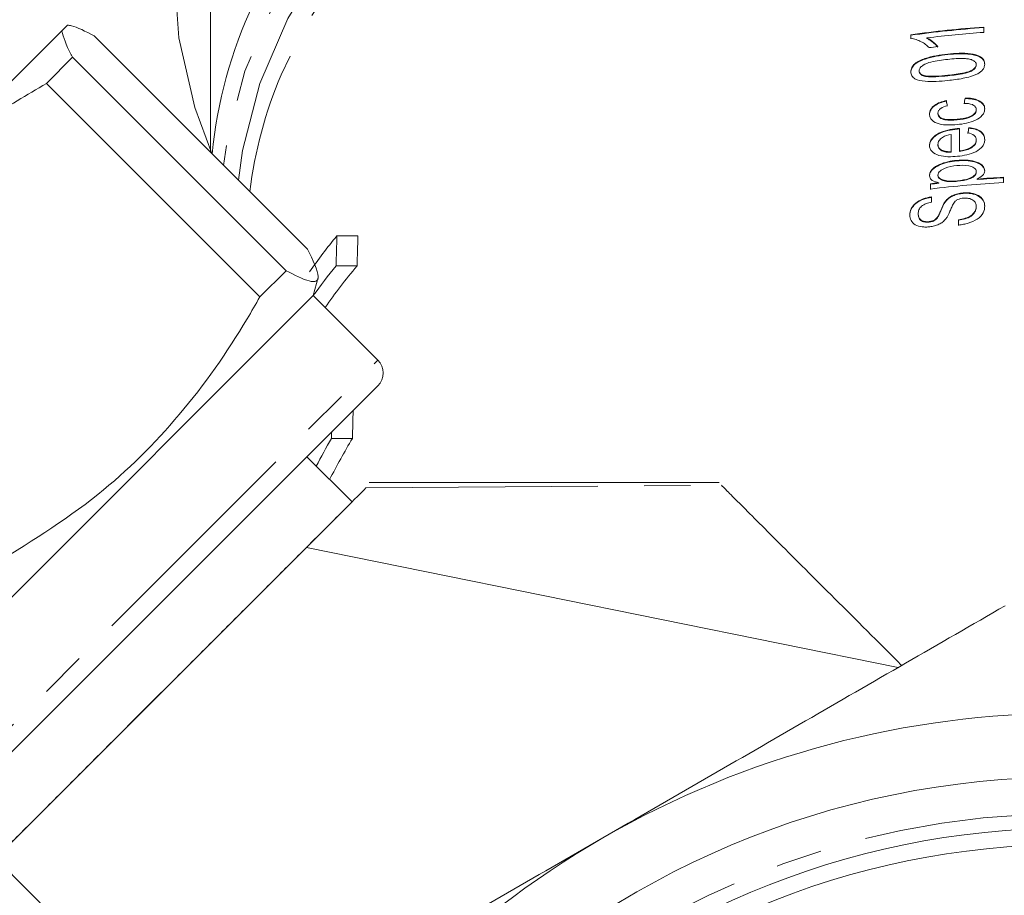
# Model space of a CAD drawing. Units: millimetres. Extents: x -466 to 702, y -87 to 364.
# Drawn here: x -8 to 19, y 231 to 255 of the extents above; entities that cross this region are included whole.
import ezdxf

# ---------------------------------------------------------------- set-up
doc = ezdxf.new("R2010")
doc.units = ezdxf.units.MM
doc.linetypes.add('PHANTOM', pattern=[12.7, 6.35, -1.27, 1.27, -1.27, 1.27, -1.27])

msp = doc.modelspace()

# ---------------------------------------------------------------- linework, layer by layer
at = {"color": 7, "linetype": 'Continuous', "lineweight": 15}
for p, q in [((-2.504, 255.262), (-2.504, 251.023)), ((-6.575, 254.349), (-6.419, 254.505)), ((18.682, 254.307), (18.682, 254.452)), ((-6.575, 254.349), (-10.23, 250.694)), ((0.154, 248.365), (-5.692, 254.211)), ((16.682, 254.242), (16.682, 254.148)), ((16.682, 254.227), (16.682, 254.242)), ((16.682, 254.134), (16.682, 254.227)), ((17.124, 254.14), (17.124, 254.154)), ((-6.281, 253.623), (-6.997, 252.906)), ((-6.281, 253.623), (-0.434, 247.776)), ((18.477, 253.407), (18.477, 253.421)), ((16.913, 253.242), (16.913, 253.256)), ((17.05, 253.108), (17.05, 253.122)), ((-1.151, 247.06), (-6.997, 252.906)), ((18.169, 252.493), (18.169, 252.507)), ((17.657, 252.424), (17.657, 252.439)), ((17.426, 252.078), (17.426, 252.092)), ((18.477, 252.176), (18.477, 252.19)), ((18.016, 251.06), (18.016, 251.676)), ((18.272, 251.681), (18.272, 251.695)), ((17.785, 251.509), (17.785, 251.038)), ((17.785, 251.495), (17.785, 251.509)), ((17.785, 251.024), (17.785, 251.495)), ((17.95, 251.656), (17.95, 251.671)), ((17.426, 251.225), (17.426, 251.239)), ((18.477, 251.337), (18.477, 251.352)), ((17.785, 251.024), (17.785, 251.038)), ((18.016, 251.046), (18.016, 251.06)), ((17.941, 250.785), (17.941, 250.799)), ((17.426, 250.381), (17.426, 250.395)), ((18.477, 250.476), (18.477, 250.491)), ((19.221, 250.19), (19.221, 250.335)), ((17.221, 250.159), (17.221, 250.014)), ((17.221, 250.145), (17.221, 250.159)), ((17.221, 250), (17.221, 250.145)), ((17.453, 250.172), (17.453, 250.186)), ((17.964, 250.225), (17.964, 250.24)), ((18.499, 250.272), (18.499, 250.286)), ((17.246, 249.655), (17.246, 249.8)), ((18.115, 249.895), (18.115, 249.909)), ((17.631, 249.666), (17.631, 249.68)), ((18.477, 249.516), (18.477, 249.53)), ((16.887, 249.325), (16.887, 249.339)), ((17.186, 249.107), (17.186, 249.121)), ((17.363, 249.171), (17.363, 249.185)), ((17.99, 249.172), (17.99, 249.027)), ((17.99, 249.158), (17.99, 249.172)), ((17.99, 249.013), (17.99, 249.158)), ((0.96, 248.732), (1.536, 248.732)), ((0.938, 247.906), (1.513, 247.906)), ((-1.151, 247.06), (-0.434, 247.776)), ((0.313, 247.095), (0.446, 247.592)), ((-15.951, 230.831), (0.313, 247.095)), ((2.081, 245.327), (0.313, 247.095)), ((-13.476, 229.063), (2.081, 244.62)), ((0.813, 243.181), (1.385, 243.181)), ((1.374, 241.438), (0.136, 242.675)), ((11.429, 241.969), (1.846, 241.969)), ((1.374, 241.438), (-10.294, 229.771)), ((0.127, 240.191), (16.337, 236.903)), ((-8.387, 231.678), (-2.668, 225.931))]:
    msp.add_line(p, q, dxfattribs=at)
at = {"color": 8, "linetype": 'PHANTOM', "lineweight": 0}
for p, q in [((17.696, 253.698), (17.696, 253.712)), ((17.695, 253.117), (17.695, 253.132)), ((17.95, 251.91), (17.95, 251.924)), ((-14.183, 229.063), (2.081, 245.327)), ((1.757, 241.821), (11.494, 241.896))]:
    msp.add_line(p, q, dxfattribs=at)
at = {"color": 8, "linetype": 'PHANTOM', "lineweight": 0, "flags": 128}
for points in [[(43.901, 246.76), (44.059, 247.573), (44.203, 249.473), (44.034, 251.372), (43.556, 253.245), (42.775, 255.065), (41.701, 256.81), (40.348, 258.455), (38.735, 259.978), (36.884, 261.359), (34.819, 262.579), (32.569, 263.622), (30.162, 264.473), (27.633, 265.122), (25.014, 265.56), (22.341, 265.78), (19.65, 265.78), (16.978, 265.56), (14.359, 265.122), (11.829, 264.473), (9.423, 263.622), (7.172, 262.579), (5.108, 261.359), (3.256, 259.978), (1.644, 258.455), (0.291, 256.81), (-0.783, 255.065), (-1.565, 253.245), (-2.043, 251.372), (-2.142, 250.661)], [(-1.739, 250.257), (-1.627, 251.069), (-1.154, 252.906), (-0.384, 254.691), (0.673, 256.402), (2.002, 258.014), (3.587, 259.508), (5.405, 260.861), (7.432, 262.057), (9.641, 263.079), (12.002, 263.914), (14.484, 264.55), (17.054, 264.979), (19.676, 265.195), (22.316, 265.195), (24.938, 264.979), (27.508, 264.55), (29.99, 263.914), (32.351, 263.079), (34.56, 262.057), (36.587, 260.861), (38.405, 259.508), (39.989, 258.014), (41.319, 256.402), (42.376, 254.691), (43.146, 252.906), (43.619, 251.069), (43.788, 249.206), (43.652, 247.342), (43.546, 246.76)], [(42.538, 253.196), (41.868, 254.547), (40.725, 256.254), (39.303, 257.854), (37.624, 259.323), (35.71, 260.641), (33.589, 261.789), (31.29, 262.752), (28.846, 263.515), (26.292, 264.068), (23.663, 264.403), (20.996, 264.515), (18.329, 264.403), (15.7, 264.068), (13.145, 263.515), (10.701, 262.752), (8.403, 261.789), (6.282, 260.641), (4.368, 259.323), (2.688, 257.854), (1.267, 256.254), (0.124, 254.547), (-0.569, 253.144)]]:
    msp.add_lwpolyline(points, dxfattribs=at)
at = {"color": 7, "linetype": 'Continuous', "lineweight": 15, "flags": 128}
msp.add_lwpolyline([(-3.504, 256.087), (-3.37, 254.155), (-2.932, 252.246), (-2.47, 250.989)], dxfattribs=at)
at = {"color": 7, "linetype": 'Continuous', "lineweight": 15}
for radius in [23.75, 22.35, 21.9]:
    msp.add_circle((20.996, 210.148), radius, dxfattribs=at)
at = {"color": 8, "linetype": 'PHANTOM', "lineweight": 0}
msp.add_circle((20.996, 210.148), 22.75, dxfattribs=at)
at = {"color": 7, "linetype": 'Continuous', "lineweight": 15}
for centre, radius, start, end in [((9.956, 249.787), 12.468, 154.8985, 174.5391), ((20.96, 223.242), 31.294, 94.1748, 97.8576), ((20.96, 223.228), 31.294, 94.1748, 97.8576), ((20.967, 223.027), 31.364, 94.1773, 97.0383), ((20.946, 222.939), 31.178, 96.496, 96.9334), ((10.397, 248.499), 11.91, 157.0422, 173.0336), ((20.986, 218.781), 31.604, 93.2024, 94.5142), ((20.975, 218.791), 31.448, 93.1982, 96.8568), ((20.947, 219.192), 31.191, 96.4331, 96.8621), ((20.947, 219.178), 31.191, 96.4331, 96.8621), ((20.986, 218.767), 31.604, 93.2024, 94.5142), ((1.727, 244.973), 0.5, 315, 45), ((20.996, 210.148), 25.5, 60, 120), ((20.996, 210.148), 25.5, 120, 180)]:
    msp.add_arc(centre, radius, start, end, dxfattribs=at)
for centre, major_axis, ratio, start_param, end_param in [((20.996, 252.711), (22.336, 128.269), 0.021117, 1.576066, 1.577215), ((20.996, 252.697), (22.336, 128.269), 0.021117, 1.576066, 1.577215), ((20.996, 217.816), (-22.336, 128.269), 0.021117, 4.980871, 4.982024), ((20.996, 217.802), (-22.336, 128.269), 0.021117, 4.980871, 4.982024), ((20.996, 251.01), (22.33, 125.802), 0.021928, 1.569236, 1.570385), ((20.996, 250.995), (22.33, 125.802), 0.021928, 1.569236, 1.570385), ((20.996, 241.024), (23, 0), 0.682414, 2.628266, 2.699059), ((20.996, 12.038), (0, 481.988), 0.047719, 1.057469, 1.059433), ((20.996, 12.038), (0, 471.51), 0.047719, 1.044897, 1.046919), ((20.996, 240.226), (23, 0), 0.682414, 2.63023, 2.688718), ((20.996, 240.226), (22.5, 0), 0.682414, 2.617715, 2.701462), ((20.996, 12.038), (0, 471.51), 0.047719, 1.056597, 1.058456), ((20.996, 12.038), (0, 481.988), 0.047719, 1.070225, 1.070641), ((20.996, 232.729), (23, 0), 0.947603, 2.641437, 2.680914), ((20.996, 232.729), (22.5, 0), 0.947603, 2.629252, 2.689079)]:
    msp.add_ellipse(centre, major_axis=major_axis, ratio=ratio, start_param=start_param, end_param=end_param, dxfattribs=at)
for points, knots in [([(-6.419, 254.505), (-6.384, 254.502), (-6.223, 254.487), (-5.926, 254.332), (-5.692, 254.211)], [0, 0, 0, 0, 0.21568, 1, 1, 1, 1]), ([(-6.281, 253.623), (-6.294, 253.647), (-6.473, 253.968), (-6.526, 254.166), (-6.575, 254.349)], [0, 0, 0, 0, 0.07698, 1, 1, 1, 1]), ([(16.682, 254.148), (16.735, 254.139), (16.785, 254.127), (16.88, 254.094), (16.924, 254.074), (17.009, 254.03), (17.048, 254.005), (17.12, 253.951), (17.152, 253.92), (17.182, 253.889)], [0, 0, 0, 0, 0.25, 0.25, 0.5, 0.5, 0.75, 0.75, 1, 1, 1, 1]), ([(17.419, 253.917), (17.401, 253.941), (17.381, 253.964), (17.359, 253.986), (17.337, 254.007), (17.314, 254.028), (17.29, 254.048), (17.265, 254.068), (17.24, 254.087), (17.212, 254.105), (17.185, 254.123), (17.155, 254.139), (17.124, 254.154)], [0, 0, 0, 0, 0.0001222471, 0.0001222471, 0.0001222471, 0.0002442393, 0.0002442393, 0.0002442393, 0.0003662312, 0.0003662312, 0.0003662312, 0.0004898536, 0.0004898536, 0.0004898536, 0.0004898536]), ([(17.124, 254.14), (17.154, 254.125), (17.184, 254.109), (17.211, 254.091), (17.239, 254.074), (17.265, 254.055), (17.289, 254.035), (17.313, 254.014), (17.337, 253.994), (17.359, 253.972), (17.381, 253.95), (17.401, 253.927), (17.419, 253.903)], [0, 0, 0, 0, 0.0001222535, 0.0001222535, 0.0001222535, 0.0002443662, 0.0002443662, 0.0002443662, 0.0003664783, 0.0003664783, 0.0003664783, 0.0004897954, 0.0004897954, 0.0004897954, 0.0004897954]), ([(17.696, 253.712), (17.59, 253.701), (17.485, 253.687), (17.274, 253.648), (17.171, 253.622), (16.97, 253.553), (16.867, 253.511), (16.759, 253.415), (16.73, 253.378), (16.691, 253.303), (16.684, 253.264), (16.682, 253.226)], [0, 0, 0, 0, 0.25, 0.25, 0.5, 0.5, 0.75, 0.75, 0.875, 0.875, 1, 1, 1, 1]), ([(16.682, 253.212), (16.684, 253.25), (16.691, 253.289), (16.731, 253.365), (16.759, 253.401), (16.87, 253.498), (16.972, 253.539), (17.172, 253.608), (17.277, 253.634), (17.485, 253.673), (17.591, 253.687), (17.696, 253.698)], [0, 0, 0, 0, 0.125, 0.125, 0.25, 0.25, 0.5, 0.5, 0.75, 0.75, 1, 1, 1, 1]), ([(16.913, 253.256), (16.915, 253.284), (16.923, 253.313), (16.963, 253.365), (16.992, 253.388), (17.085, 253.448), (17.16, 253.473), (17.387, 253.531), (17.541, 253.55), (17.695, 253.567)], [0, 0, 0, 0, 0.125, 0.125, 0.25, 0.25, 0.5, 0.5, 1, 1, 1, 1]), ([(17.695, 253.567), (17.848, 253.582), (18.002, 253.596), (18.19, 253.587), (18.228, 253.584), (18.3, 253.573), (18.334, 253.563), (18.397, 253.536), (18.425, 253.519), (18.456, 253.486), (18.464, 253.474), (18.475, 253.449), (18.476, 253.435), (18.477, 253.421)], [0, 0, 0, 0, 0.5, 0.5, 0.625, 0.625, 0.75, 0.75, 0.875, 0.875, 0.9375, 0.9375, 1, 1, 1, 1]), ([(18.708, 253.439), (18.707, 253.476), (18.7, 253.513), (18.662, 253.581), (18.632, 253.61), (18.521, 253.682), (18.422, 253.706), (18.22, 253.734), (18.116, 253.736), (17.906, 253.731), (17.801, 253.723), (17.696, 253.712)], [0, 0, 0, 0, 0.125, 0.125, 0.25, 0.25, 0.5, 0.5, 0.75, 0.75, 1, 1, 1, 1]), ([(17.696, 253.698), (17.801, 253.708), (17.906, 253.717), (18.116, 253.722), (18.22, 253.719), (18.421, 253.692), (18.522, 253.667), (18.632, 253.596), (18.662, 253.567), (18.7, 253.5), (18.707, 253.462), (18.708, 253.425)], [0, 0, 0, 0, 0.25, 0.25, 0.5, 0.5, 0.75, 0.75, 0.875, 0.875, 1, 1, 1, 1]), ([(18.477, 253.421), (18.475, 253.394), (18.466, 253.365), (18.426, 253.316), (18.397, 253.294), (18.335, 253.256), (18.301, 253.24), (18.228, 253.216), (18.191, 253.207), (18.002, 253.165), (17.848, 253.148), (17.695, 253.132)], [0, 0, 0, 0, 0.125, 0.125, 0.25, 0.25, 0.375, 0.375, 0.5, 0.5, 1, 1, 1, 1]), ([(17.695, 253.117), (17.848, 253.134), (18.002, 253.151), (18.191, 253.193), (18.228, 253.202), (18.301, 253.226), (18.335, 253.242), (18.397, 253.28), (18.425, 253.301), (18.466, 253.351), (18.475, 253.379), (18.477, 253.407)], [0, 0, 0, 0, 0.5, 0.5, 0.625, 0.625, 0.75, 0.75, 0.875, 0.875, 1, 1, 1, 1]), ([(18.515, 253.172), (18.573, 253.205), (18.625, 253.243), (18.676, 253.313), (18.688, 253.338), (18.704, 253.388), (18.707, 253.414), (18.708, 253.439)], [0, 0, 0, 0, 0.5, 0.5, 0.75, 0.75, 1, 1, 1, 1]), ([(16.682, 253.226), (16.683, 253.188), (16.691, 253.151), (16.729, 253.086), (16.76, 253.058), (16.873, 252.994), (16.972, 252.975), (17.174, 252.956), (17.278, 252.957), (17.486, 252.967), (17.591, 252.976), (17.696, 252.987)], [0, 0, 0, 0, 0.125, 0.125, 0.25, 0.25, 0.5, 0.5, 0.75, 0.75, 1, 1, 1, 1]), ([(17.05, 253.122), (17.013, 253.134), (16.978, 253.15), (16.927, 253.194), (16.915, 253.224), (16.913, 253.256)], [0, 0, 0, 0, 0.5, 0.5, 1, 1, 1, 1]), ([(16.913, 253.242), (16.915, 253.21), (16.926, 253.18), (16.978, 253.135), (17.013, 253.12), (17.05, 253.108)], [0, 0, 0, 0, 0.5, 0.5, 1, 1, 1, 1]), ([(17.695, 253.132), (17.585, 253.121), (17.476, 253.11), (17.313, 253.103), (17.258, 253.102), (17.151, 253.106), (17.1, 253.112), (17.05, 253.122)], [0, 0, 0, 0, 0.5, 0.5, 0.75, 0.75, 1, 1, 1, 1]), ([(17.05, 253.108), (17.1, 253.098), (17.152, 253.092), (17.258, 253.088), (17.312, 253.089), (17.476, 253.096), (17.585, 253.107), (17.695, 253.117)], [0, 0, 0, 0, 0.25, 0.25, 0.5, 0.5, 1, 1, 1, 1]), ([(17.696, 252.987), (17.836, 253.002), (17.976, 253.02), (18.185, 253.061), (18.254, 253.078), (18.355, 253.108), (18.389, 253.118), (18.453, 253.143), (18.484, 253.157), (18.515, 253.172)], [0, 0, 0, 0, 0.5, 0.5, 0.75, 0.75, 0.875, 0.875, 1, 1, 1, 1]), ([(-10.23, 250.694), (-9.694, 251.12), (-8.671, 251.932), (-7.536, 252.592), (-6.997, 252.906)], [0, 0, 0, 0, 0.524576, 1, 1, 1, 1]), ([(18.708, 252.212), (18.707, 252.236), (18.705, 252.259), (18.69, 252.304), (18.678, 252.325), (18.633, 252.384), (18.588, 252.417), (18.484, 252.466), (18.424, 252.483), (18.3, 252.503), (18.235, 252.506), (18.169, 252.507)], [0, 0, 0, 0, 0.125, 0.125, 0.25, 0.25, 0.5, 0.5, 0.75, 0.75, 1, 1, 1, 1]), ([(18.169, 252.493), (18.235, 252.492), (18.299, 252.489), (18.422, 252.469), (18.482, 252.452), (18.587, 252.403), (18.632, 252.371), (18.678, 252.312), (18.69, 252.29), (18.705, 252.245), (18.707, 252.222), (18.708, 252.198)], [0, 0, 0, 0, 0.25, 0.25, 0.5, 0.5, 0.75, 0.75, 0.875, 0.875, 1, 1, 1, 1]), ([(17.657, 252.439), (17.598, 252.426), (17.54, 252.41), (17.431, 252.367), (17.378, 252.34), (17.288, 252.274), (17.252, 252.236), (17.205, 252.151), (17.197, 252.107), (17.195, 252.064)], [0, 0, 0, 0, 0.25, 0.25, 0.5, 0.5, 0.75, 0.75, 1, 1, 1, 1]), ([(17.195, 252.05), (17.197, 252.093), (17.205, 252.136), (17.251, 252.22), (17.287, 252.259), (17.377, 252.325), (17.43, 252.353), (17.539, 252.396), (17.598, 252.411), (17.657, 252.424)], [0, 0, 0, 0, 0.25, 0.25, 0.5, 0.5, 0.75, 0.75, 1, 1, 1, 1]), ([(17.426, 252.092), (17.428, 252.115), (17.432, 252.139), (17.46, 252.184), (17.481, 252.205), (17.555, 252.258), (17.619, 252.279), (17.682, 252.296)], [0, 0, 0, 0, 0.25, 0.25, 0.5, 0.5, 1, 1, 1, 1]), ([(18.144, 252.36), (18.223, 252.359), (18.304, 252.354), (18.402, 252.313), (18.43, 252.294), (18.468, 252.247), (18.475, 252.219), (18.477, 252.19)], [0, 0, 0, 0, 0.5, 0.5, 0.75, 0.75, 1, 1, 1, 1]), ([(17.195, 252.064), (17.197, 252.034), (17.201, 252.004), (17.225, 251.948), (17.244, 251.921), (17.312, 251.852), (17.38, 251.818), (17.533, 251.778), (17.616, 251.771), (17.785, 251.767), (17.871, 251.773), (17.957, 251.78)], [0, 0, 0, 0, 0.125, 0.125, 0.25, 0.25, 0.5, 0.5, 0.75, 0.75, 1, 1, 1, 1]), ([(17.95, 251.924), (17.836, 251.914), (17.72, 251.908), (17.564, 251.938), (17.515, 251.957), (17.462, 251.999), (17.448, 252.015), (17.43, 252.052), (17.427, 252.072), (17.426, 252.092)], [0, 0, 0, 0, 0.5, 0.5, 0.75, 0.75, 0.875, 0.875, 1, 1, 1, 1]), ([(17.426, 252.078), (17.427, 252.057), (17.43, 252.038), (17.448, 252.001), (17.462, 251.984), (17.515, 251.942), (17.564, 251.923), (17.72, 251.893), (17.836, 251.9), (17.95, 251.91)], [0, 0, 0, 0, 0.125, 0.125, 0.25, 0.25, 0.5, 0.5, 1, 1, 1, 1]), ([(18.477, 252.19), (18.476, 252.17), (18.473, 252.149), (18.455, 252.109), (18.44, 252.09), (18.387, 252.038), (18.338, 252.01), (18.233, 251.971), (18.176, 251.958), (18.064, 251.937), (18.007, 251.93), (17.95, 251.924)], [0, 0, 0, 0, 0.125, 0.125, 0.25, 0.25, 0.5, 0.5, 0.75, 0.75, 1, 1, 1, 1]), ([(17.95, 251.91), (18.064, 251.922), (18.179, 251.937), (18.337, 251.995), (18.386, 252.024), (18.44, 252.075), (18.454, 252.094), (18.473, 252.135), (18.476, 252.155), (18.477, 252.176)], [0, 0, 0, 0, 0.5, 0.5, 0.75, 0.75, 0.875, 0.875, 1, 1, 1, 1]), ([(17.957, 251.78), (18.042, 251.789), (18.127, 251.8), (18.294, 251.837), (18.377, 251.862), (18.527, 251.932), (18.594, 251.978), (18.663, 252.061), (18.681, 252.09), (18.703, 252.151), (18.706, 252.182), (18.708, 252.212)], [0, 0, 0, 0, 0.25, 0.25, 0.5, 0.5, 0.75, 0.75, 0.875, 0.875, 1, 1, 1, 1]), ([(18.016, 251.676), (18.01, 251.676), (18.005, 251.675), (17.999, 251.675), (17.991, 251.674), (17.983, 251.673), (17.975, 251.673), (17.966, 251.672), (17.958, 251.671), (17.95, 251.671)], [0, 0, 0, 0, 0.00001657813, 0.00001657813, 0.00001657813, 0.00004144559, 0.00004144559, 0.00004144559, 0.00006631361, 0.00006631361, 0.00006631361, 0.00006631361]), ([(18.708, 251.367), (18.707, 251.41), (18.7, 251.453), (18.662, 251.532), (18.631, 251.568), (18.548, 251.627), (18.498, 251.65), (18.389, 251.681), (18.332, 251.69), (18.272, 251.695)], [0, 0, 0, 0, 0.25, 0.25, 0.5, 0.5, 0.75, 0.75, 1, 1, 1, 1]), ([(18.272, 251.681), (18.332, 251.676), (18.389, 251.667), (18.497, 251.636), (18.547, 251.614), (18.629, 251.555), (18.661, 251.52), (18.7, 251.44), (18.707, 251.396), (18.708, 251.353)], [0, 0, 0, 0, 0.25, 0.25, 0.5, 0.5, 0.75, 0.75, 1, 1, 1, 1]), ([(17.95, 251.671), (17.864, 251.661), (17.779, 251.649), (17.611, 251.608), (17.528, 251.58), (17.379, 251.503), (17.312, 251.454), (17.242, 251.368), (17.224, 251.338), (17.201, 251.275), (17.197, 251.244), (17.195, 251.213)], [0, 0, 0, 0, 0.25, 0.25, 0.5, 0.5, 0.75, 0.75, 0.875, 0.875, 1, 1, 1, 1]), ([(17.195, 251.199), (17.197, 251.23), (17.201, 251.261), (17.223, 251.323), (17.241, 251.353), (17.311, 251.438), (17.377, 251.488), (17.527, 251.566), (17.609, 251.594), (17.778, 251.635), (17.864, 251.647), (17.95, 251.656)], [0, 0, 0, 0, 0.125, 0.125, 0.25, 0.25, 0.5, 0.5, 0.75, 0.75, 1, 1, 1, 1]), ([(17.426, 251.239), (17.427, 251.273), (17.435, 251.309), (17.478, 251.374), (17.511, 251.404), (17.548, 251.43)], [0, 0, 0, 0, 0.5, 0.5, 1, 1, 1, 1]), ([(17.95, 251.656), (17.961, 251.657), (17.972, 251.658), (17.983, 251.659), (17.988, 251.66), (17.994, 251.66), (17.999, 251.661), (18.005, 251.661), (18.01, 251.661), (18.016, 251.662)], [0, 0, 0, 0, 0.00003315624, 0.00003315624, 0.00003315624, 0.00004973476, 0.00004973476, 0.00004973476, 0.00006631336, 0.00006631336, 0.00006631336, 0.00006631336]), ([(18.246, 251.551), (18.31, 251.538), (18.373, 251.52), (18.437, 251.467), (18.453, 251.446), (18.473, 251.401), (18.476, 251.376), (18.477, 251.352)], [0, 0, 0, 0, 0.5, 0.5, 0.75, 0.75, 1, 1, 1, 1]), ([(17.195, 251.213), (17.197, 251.181), (17.2, 251.151), (17.223, 251.093), (17.241, 251.066), (17.312, 250.995), (17.379, 250.96), (17.608, 250.891), (17.788, 250.895), (17.964, 250.91)], [0, 0, 0, 0, 0.125, 0.125, 0.25, 0.25, 0.5, 0.5, 1, 1, 1, 1]), ([(17.785, 251.038), (17.74, 251.036), (17.695, 251.036), (17.609, 251.048), (17.569, 251.06), (17.501, 251.096), (17.472, 251.118), (17.435, 251.174), (17.427, 251.206), (17.426, 251.239)], [0, 0, 0, 0, 0.25, 0.25, 0.5, 0.5, 0.75, 0.75, 1, 1, 1, 1]), ([(17.426, 251.225), (17.427, 251.192), (17.434, 251.161), (17.471, 251.105), (17.5, 251.082), (17.568, 251.047), (17.608, 251.034), (17.694, 251.022), (17.739, 251.022), (17.785, 251.024)], [0, 0, 0, 0, 0.25, 0.25, 0.5, 0.5, 0.75, 0.75, 1, 1, 1, 1]), ([(17.964, 250.91), (18.051, 250.92), (18.137, 250.931), (18.307, 250.971), (18.391, 250.999), (18.54, 251.076), (18.604, 251.126), (18.668, 251.212), (18.683, 251.242), (18.703, 251.304), (18.707, 251.335), (18.708, 251.367)], [0, 0, 0, 0, 0.25, 0.25, 0.5, 0.5, 0.75, 0.75, 0.875, 0.875, 1, 1, 1, 1]), ([(18.477, 251.352), (18.475, 251.313), (18.464, 251.273), (18.408, 251.203), (18.369, 251.172), (18.232, 251.098), (18.123, 251.075), (18.016, 251.06)], [0, 0, 0, 0, 0.25, 0.25, 0.5, 0.5, 1, 1, 1, 1]), ([(18.016, 251.046), (18.069, 251.054), (18.122, 251.063), (18.226, 251.09), (18.278, 251.108), (18.369, 251.158), (18.408, 251.189), (18.464, 251.259), (18.475, 251.298), (18.477, 251.337)], [0, 0, 0, 0, 0.25, 0.25, 0.5, 0.5, 0.75, 0.75, 1, 1, 1, 1]), ([(17.941, 250.799), (17.859, 250.79), (17.778, 250.779), (17.619, 250.741), (17.539, 250.717), (17.391, 250.652), (17.324, 250.609), (17.248, 250.531), (17.228, 250.503), (17.201, 250.444), (17.196, 250.414), (17.195, 250.384)], [0, 0, 0, 0, 0.25, 0.25, 0.5, 0.5, 0.75, 0.75, 0.875, 0.875, 1, 1, 1, 1]), ([(17.195, 250.37), (17.196, 250.4), (17.201, 250.429), (17.227, 250.488), (17.247, 250.516), (17.323, 250.594), (17.391, 250.637), (17.538, 250.703), (17.617, 250.727), (17.778, 250.764), (17.859, 250.776), (17.941, 250.785)], [0, 0, 0, 0, 0.125, 0.125, 0.25, 0.25, 0.5, 0.5, 0.75, 0.75, 1, 1, 1, 1]), ([(17.426, 250.395), (17.427, 250.415), (17.431, 250.435), (17.454, 250.473), (17.47, 250.491), (17.526, 250.54), (17.573, 250.567), (17.724, 250.627), (17.835, 250.643), (17.944, 250.655)], [0, 0, 0, 0, 0.125, 0.125, 0.25, 0.25, 0.5, 0.5, 1, 1, 1, 1]), ([(18.708, 250.514), (18.706, 250.543), (18.701, 250.573), (18.671, 250.627), (18.65, 250.652), (18.575, 250.719), (18.505, 250.751), (18.355, 250.792), (18.273, 250.803), (18.108, 250.811), (18.025, 250.806), (17.941, 250.799)], [0, 0, 0, 0, 0.125, 0.125, 0.25, 0.25, 0.5, 0.5, 0.75, 0.75, 1, 1, 1, 1]), ([(17.941, 250.785), (18.025, 250.792), (18.109, 250.796), (18.275, 250.789), (18.355, 250.778), (18.507, 250.737), (18.576, 250.704), (18.65, 250.638), (18.671, 250.613), (18.701, 250.559), (18.706, 250.529), (18.708, 250.499)], [0, 0, 0, 0, 0.25, 0.25, 0.5, 0.5, 0.75, 0.75, 0.875, 0.875, 1, 1, 1, 1]), ([(17.944, 250.655), (18.057, 250.665), (18.169, 250.67), (18.327, 250.639), (18.376, 250.622), (18.433, 250.581), (18.449, 250.566), (18.472, 250.531), (18.476, 250.511), (18.477, 250.491)], [0, 0, 0, 0, 0.5, 0.5, 0.75, 0.75, 0.875, 0.875, 1, 1, 1, 1]), ([(17.195, 250.384), (17.197, 250.358), (17.2, 250.333), (17.227, 250.287), (17.247, 250.268), (17.323, 250.22), (17.387, 250.202), (17.453, 250.186)], [0, 0, 0, 0, 0.25, 0.25, 0.5, 0.5, 1, 1, 1, 1]), ([(17.964, 250.24), (17.851, 250.23), (17.737, 250.224), (17.582, 250.254), (17.533, 250.27), (17.474, 250.307), (17.456, 250.321), (17.432, 250.355), (17.427, 250.375), (17.426, 250.395)], [0, 0, 0, 0, 0.5, 0.5, 0.75, 0.75, 0.875, 0.875, 1, 1, 1, 1]), ([(17.426, 250.381), (17.427, 250.361), (17.432, 250.341), (17.456, 250.307), (17.474, 250.293), (17.533, 250.257), (17.582, 250.24), (17.685, 250.22), (17.74, 250.217), (17.851, 250.216), (17.907, 250.221), (17.964, 250.225)], [0, 0, 0, 0, 0.125, 0.125, 0.25, 0.25, 0.5, 0.5, 0.75, 0.75, 1, 1, 1, 1]), ([(18.477, 250.491), (18.476, 250.471), (18.472, 250.451), (18.451, 250.413), (18.436, 250.396), (18.381, 250.348), (18.334, 250.322), (18.183, 250.266), (18.072, 250.251), (17.964, 250.24)], [0, 0, 0, 0, 0.125, 0.125, 0.25, 0.25, 0.5, 0.5, 1, 1, 1, 1]), ([(17.964, 250.225), (18.072, 250.236), (18.183, 250.252), (18.333, 250.307), (18.38, 250.333), (18.436, 250.381), (18.451, 250.399), (18.472, 250.437), (18.476, 250.457), (18.477, 250.476)], [0, 0, 0, 0, 0.5, 0.5, 0.75, 0.75, 0.875, 0.875, 1, 1, 1, 1]), ([(18.499, 250.286), (18.554, 250.313), (18.606, 250.345), (18.665, 250.402), (18.681, 250.424), (18.703, 250.468), (18.707, 250.491), (18.708, 250.514)], [0, 0, 0, 0, 0.5, 0.5, 0.75, 0.75, 1, 1, 1, 1]), ([(17.246, 249.8), (17.168, 249.787), (17.091, 249.77), (16.944, 249.714), (16.874, 249.677), (16.762, 249.584), (16.721, 249.529), (16.681, 249.445), (16.671, 249.416), (16.659, 249.359), (16.658, 249.33), (16.657, 249.302)], [0, 0, 0, 0, 0.25, 0.25, 0.5, 0.5, 0.75, 0.75, 0.875, 0.875, 1, 1, 1, 1]), ([(16.657, 249.288), (16.658, 249.316), (16.659, 249.344), (16.671, 249.401), (16.68, 249.429), (16.719, 249.513), (16.761, 249.568), (16.873, 249.662), (16.943, 249.699), (17.053, 249.741), (17.09, 249.753), (17.168, 249.772), (17.207, 249.779), (17.246, 249.785)], [0, 0, 0, 0, 0.125, 0.125, 0.25, 0.25, 0.5, 0.5, 0.75, 0.75, 0.875, 0.875, 1, 1, 1, 1]), ([(18.115, 249.909), (18.067, 249.904), (18.019, 249.897), (17.927, 249.875), (17.881, 249.86), (17.795, 249.821), (17.756, 249.797), (17.686, 249.742), (17.658, 249.711), (17.631, 249.68)], [0, 0, 0, 0, 0.25, 0.25, 0.5, 0.5, 0.75, 0.75, 1, 1, 1, 1]), ([(17.631, 249.666), (17.657, 249.697), (17.685, 249.728), (17.754, 249.782), (17.794, 249.806), (17.879, 249.845), (17.925, 249.86), (18.019, 249.883), (18.067, 249.89), (18.115, 249.895)], [0, 0, 0, 0, 0.25, 0.25, 0.5, 0.5, 0.75, 0.75, 1, 1, 1, 1]), ([(18.708, 249.553), (18.707, 249.581), (18.705, 249.608), (18.691, 249.66), (18.68, 249.686), (18.637, 249.759), (18.592, 249.802), (18.48, 249.867), (18.412, 249.889), (18.304, 249.907), (18.267, 249.911), (18.191, 249.914), (18.153, 249.912), (18.115, 249.909)], [0, 0, 0, 0, 0.125, 0.125, 0.25, 0.25, 0.5, 0.5, 0.75, 0.75, 0.875, 0.875, 1, 1, 1, 1]), ([(18.115, 249.895), (18.153, 249.898), (18.191, 249.9), (18.266, 249.897), (18.303, 249.893), (18.412, 249.875), (18.48, 249.853), (18.593, 249.787), (18.637, 249.745), (18.68, 249.672), (18.691, 249.647), (18.705, 249.594), (18.707, 249.567), (18.708, 249.539)], [0, 0, 0, 0, 0.125, 0.125, 0.25, 0.25, 0.5, 0.5, 0.75, 0.75, 0.875, 0.875, 1, 1, 1, 1]), ([(16.887, 249.339), (16.889, 249.374), (16.892, 249.409), (16.92, 249.479), (16.944, 249.515), (17.013, 249.574), (17.057, 249.598), (17.149, 249.633), (17.197, 249.645), (17.246, 249.655)], [0, 0, 0, 0, 0.25, 0.25, 0.5, 0.5, 0.75, 0.75, 1, 1, 1, 1]), ([(17.631, 249.68), (17.573, 249.6), (17.541, 249.515), (17.49, 249.388), (17.473, 249.345), (17.429, 249.262), (17.405, 249.22), (17.363, 249.185)], [0, 0, 0, 0, 0.5, 0.5, 0.75, 0.75, 1, 1, 1, 1]), ([(17.363, 249.171), (17.405, 249.206), (17.429, 249.248), (17.473, 249.331), (17.49, 249.374), (17.541, 249.501), (17.573, 249.585), (17.631, 249.666)], [0, 0, 0, 0, 0.25, 0.25, 0.5, 0.5, 1, 1, 1, 1]), ([(17.637, 249.188), (17.693, 249.256), (17.725, 249.33), (17.772, 249.441), (17.787, 249.478), (17.819, 249.551), (17.835, 249.588), (17.858, 249.624)], [0, 0, 0, 0, 0.5, 0.5, 0.75, 0.75, 1, 1, 1, 1]), ([(17.858, 249.624), (17.871, 249.643), (17.884, 249.662), (17.919, 249.696), (17.941, 249.712), (18.014, 249.748), (18.072, 249.759), (18.128, 249.765)], [0, 0, 0, 0, 0.25, 0.25, 0.5, 0.5, 1, 1, 1, 1]), ([(17.99, 249.027), (18.036, 249.033), (18.081, 249.039), (18.171, 249.057), (18.215, 249.068), (18.346, 249.107), (18.43, 249.142), (18.574, 249.237), (18.63, 249.295), (18.696, 249.421), (18.707, 249.488), (18.708, 249.553)], [0, 0, 0, 0, 0.125, 0.125, 0.25, 0.25, 0.5, 0.5, 0.75, 0.75, 1, 1, 1, 1]), ([(18.477, 249.53), (18.476, 249.508), (18.474, 249.486), (18.463, 249.443), (18.453, 249.421), (18.416, 249.357), (18.38, 249.318), (18.287, 249.253), (18.23, 249.23), (18.113, 249.194), (18.051, 249.183), (17.99, 249.172)], [0, 0, 0, 0, 0.125, 0.125, 0.25, 0.25, 0.5, 0.5, 0.75, 0.75, 1, 1, 1, 1]), ([(17.99, 249.158), (18.051, 249.168), (18.112, 249.18), (18.23, 249.215), (18.286, 249.239), (18.38, 249.304), (18.417, 249.344), (18.453, 249.406), (18.463, 249.428), (18.474, 249.472), (18.476, 249.494), (18.477, 249.516)], [0, 0, 0, 0, 0.25, 0.25, 0.5, 0.5, 0.75, 0.75, 0.875, 0.875, 1, 1, 1, 1]), ([(18.128, 249.765), (18.176, 249.768), (18.223, 249.767), (18.312, 249.749), (18.353, 249.734), (18.416, 249.688), (18.441, 249.66), (18.47, 249.598), (18.476, 249.564), (18.477, 249.53)], [0, 0, 0, 0, 0.25, 0.25, 0.5, 0.5, 0.75, 0.75, 1, 1, 1, 1]), ([(16.657, 249.302), (16.659, 249.25), (16.667, 249.2), (16.717, 249.108), (16.754, 249.066), (16.857, 249.007), (16.922, 248.988), (17.024, 248.974), (17.059, 248.972), (17.131, 248.972), (17.168, 248.975), (17.204, 248.979)], [0, 0, 0, 0, 0.25, 0.25, 0.5, 0.5, 0.75, 0.75, 0.875, 0.875, 1, 1, 1, 1]), ([(17.186, 249.121), (17.142, 249.117), (17.098, 249.117), (17.019, 249.133), (16.983, 249.148), (16.928, 249.19), (16.911, 249.218), (16.891, 249.276), (16.888, 249.307), (16.887, 249.339)], [0, 0, 0, 0, 0.25, 0.25, 0.5, 0.5, 0.75, 0.75, 1, 1, 1, 1]), ([(16.887, 249.325), (16.888, 249.293), (16.891, 249.263), (16.911, 249.205), (16.928, 249.177), (16.982, 249.134), (17.018, 249.119), (17.098, 249.103), (17.142, 249.103), (17.186, 249.107)], [0, 0, 0, 0, 0.25, 0.25, 0.5, 0.5, 0.75, 0.75, 1, 1, 1, 1]), ([(17.363, 249.185), (17.337, 249.169), (17.31, 249.153), (17.25, 249.132), (17.218, 249.126), (17.186, 249.121)], [0, 0, 0, 0, 0.5, 0.5, 1, 1, 1, 1]), ([(17.186, 249.107), (17.218, 249.112), (17.25, 249.118), (17.31, 249.139), (17.337, 249.154), (17.363, 249.171)], [0, 0, 0, 0, 0.5, 0.5, 1, 1, 1, 1]), ([(17.204, 248.979), (17.247, 248.985), (17.289, 248.992), (17.371, 249.014), (17.412, 249.029), (17.488, 249.064), (17.523, 249.085), (17.586, 249.134), (17.612, 249.16), (17.637, 249.188)], [0, 0, 0, 0, 0.25, 0.25, 0.5, 0.5, 0.75, 0.75, 1, 1, 1, 1]), ([(-0.434, 247.776), (-0.197, 247.656), (0.283, 247.413), (0.558, 247.537), (0.299, 248.069), (0.154, 248.365)], [0, 0, 0, 0, 0.302144, 0.611391, 1, 1, 1, 1]), ([(-8.563, 239.647), (-7.54, 240.275), (-5.623, 241.451), (-3.269, 243.795), (-1.914, 245.722), (-1.266, 246.858), (-1.151, 247.06)], [0, 0, 0, 0, 0.337274, 0.631976, 0.934622, 1, 1, 1, 1]), ([(0.127, 240.191), (0.534, 240.598), (0.888, 240.953), (1.446, 241.51), (1.643, 241.707), (1.757, 241.821)], [0, 0, 0, 0, 0.5, 0.5, 1, 1, 1, 1]), ([(16.432, 236.958), (15.776, 237.614), (15.168, 238.221), (14.323, 239.066), (14.052, 239.338), (13.54, 239.85), (13.3, 240.089), (12.631, 240.759), (12.263, 241.127), (11.85, 241.539), (11.736, 241.654), (11.568, 241.822), (11.514, 241.876), (11.494, 241.896)], [0, 0, 0, 0, 0.25, 0.25, 0.375, 0.375, 0.5, 0.5, 0.75, 0.75, 0.875, 0.875, 1, 1, 1, 1]), ([(-8.387, 231.678), (-8.088, 231.977), (-7.77, 232.294), (-7.1, 232.964), (-6.747, 233.317), (-6.007, 234.057), (-5.631, 234.433), (-5.058, 235.006), (-4.866, 235.198), (-4.478, 235.586), (-4.282, 235.782), (-3.699, 236.365), (-3.317, 236.747), (-2.563, 237.501), (-2.189, 237.876), (-1.474, 238.59), (-1.132, 238.932), (-0.479, 239.585), (-0.166, 239.898), (0.127, 240.191)], [0, 0, 0, 0, 0.125, 0.125, 0.25, 0.25, 0.375, 0.375, 0.4375, 0.4375, 0.5, 0.5, 0.625, 0.625, 0.75, 0.75, 0.875, 0.875, 1, 1, 1, 1]), ([(19.269, 238.596), (17.455, 237.549), (15.632, 236.496), (11.959, 234.376), (10.11, 233.308), (8.246, 232.232)], [0, 0, 0, 0, 0.5, 0.5, 1, 1, 1, 1]), ([(8.246, 232.232), (7.32, 231.698), (6.389, 231.16), (4.529, 230.086), (3.605, 229.553), (0.847, 227.96), (-0.972, 226.91), (-2.777, 225.868)], [0, 0, 0, 0, 0.25, 0.25, 0.5, 0.5, 1, 1, 1, 1])]:
    msp.add_open_spline(points, degree=3, knots=knots, dxfattribs=at)
msp.add_open_spline([(17.548, 251.43), (17.617, 251.473), (17.701, 251.495), (17.785, 251.509)], degree=3, dxfattribs=at)

doc.saveas('drawing.dxf')
